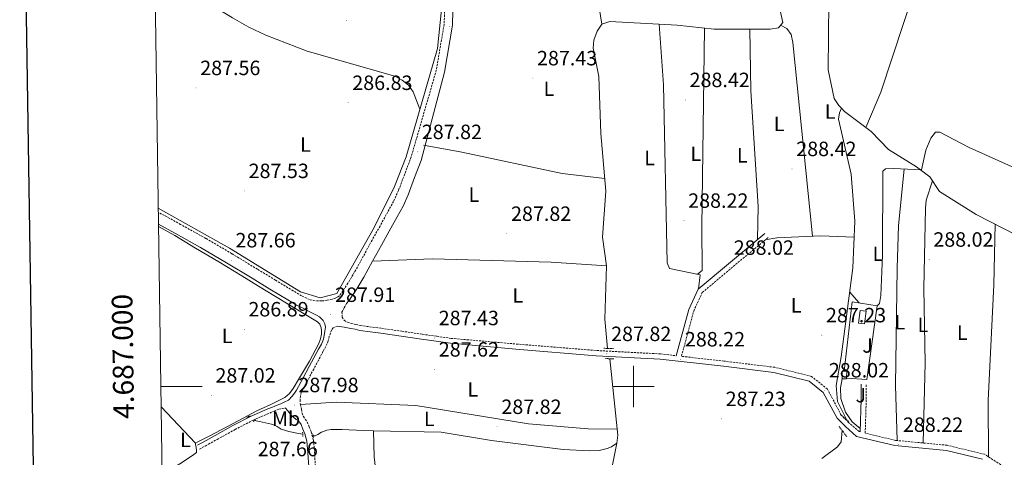
# Model space of a CAD drawing. Units: metres. Extents: x 600391 to 604889, y 4684806 to 4687841.
# Drawn here: x 601203 to 601680, y 4686966 to 4687178 of the extents above; entities that cross this region are included whole.
import ezdxf
from ezdxf.enums import TextEntityAlignment as Align

# ---------------------------------------------------------------- set-up
doc = ezdxf.new("R2010")
doc.units = ezdxf.units.M
doc.header["$MEASUREMENT"] = 0
doc.linetypes.add('TRAZOS', pattern=[0.75, 0.5, -0.25])
doc.linetypes.add('TRAZOSX2', pattern=[1.5, 1, -0.5])
for name, color, linetype, lineweight in [('Carátula', 7, 'Continuous', 5), ('Level 13', 5, 'Continuous', 0), ('Level 15', 1, 'Continuous', 0), ('Level 16', 6, 'Continuous', 13), ('Level 20', 19, 'Continuous', 0), ('Level 21', 19, 'Continuous', 0), ('Level 26', 92, 'Continuous', 0), ('Level 36', 19, 'Continuous', 40), ('Level 37', 92, 'Continuous', 0), ('Level 41', 19, 'Continuous', 0), ('Level 52', 1, 'Continuous', 13), ('Level 61', 19, 'Continuous', 0), ('Level 63', 7, 'Continuous', 0), ('Level 7', 1, 'Continuous', 0)]:
    doc.layers.add(name, color=color, linetype=linetype, lineweight=lineweight)
doc.styles.add('Arial', font='ARIAL.TTF', dxfattribs={"height": 0.2})

# ---------------------------------------------------------------- blocks, each defined once
blk = doc.blocks.new('5PATER')
at = {"layer": 'Carátula', "linetype": 'Continuous', "lineweight": 5}
h = blk.add_hatch(color=250, dxfattribs=at)
edge = h.paths.add_edge_path()
edge.add_ellipse((0, 0), major_axis=(-1.33, -1.34), ratio=0.999422, start_angle=0, end_angle=360)

msp = doc.modelspace()

# ---------------------------------------------------------------- linework, layer by layer
at = {"layer": 'Level 13', "color": 5, "linetype": 'Continuous', "lineweight": 0, "ltscale": 0.5}
for points in [[(601595.73, 4687193.88, 287.9), (601594.52, 4687194.85, 287.9), (601576.57, 4687195.13, 287.9), (601574.79, 4687194.77, 287.9), (601571.52, 4687192.2, 287.9), (601570.48, 4687188.83, 287.9), (601570.36, 4687185.12, 287.9), (601572.23, 4687176.39, 287.9), (601570.2, 4687173.82, 287.9), (601566.21, 4687173.21, 287.9), (601538.99, 4687173.16, 287.9), (601521.07, 4687175.14, 287.9), (601488.41, 4687176.94, 288.16), (601484.53, 4687175.55, 287.9), (601482.3, 4687172.25, 287.6), (601480.76, 4687167.87, 287.57), (601480.47, 4687163.95, 287.6), (601483.11, 4687150.24, 287.29), (601484.06, 4687122.65, 287.29), (601486.53, 4687094.7, 287.29), (601484.87, 4687072.46, 287.29), (601486.88, 4687058.46, 286.98), (601485.99, 4687032.74, 286.98), (601487.41, 4687018.49, 287.29)], [(601600.68, 4687134.84, 288.21), (601599.36, 4687136.19, 288.21), (601597.18, 4687139.59, 288.06), (601594.29, 4687153.4, 287.9), (601594.55, 4687186.49, 287.9), (601595.73, 4687193.88, 287.9)], [(601600.68, 4687134.84, 288.21), (601599.68, 4687132.71, 287.6), (601599.27, 4687129.63, 287.6), (601605.43, 4687102.86, 287.6), (601607.11, 4687080.16, 287.29), (601606.17, 4687057.56, 287.29), (601600.57, 4687014.44, 286.62), (601598.11, 4687000.56, 286.98), (601598.85, 4686992.82, 286.98), (601603.08, 4686984.05, 286.98)], [(601685.86, 4687073.22, 287.9), (601665.87, 4687083.43, 287.9), (601648.17, 4687094.6, 287.9), (601643.45, 4687101.57, 288.21), (601637.11, 4687106.42, 288.21), (601623.44, 4687114.95, 288.21), (601615.07, 4687123.56, 288.21), (601602.23, 4687133.27, 288.21), (601600.68, 4687134.84, 288.21)], [(601269.78, 4687077.58, 287.36), (601277.74, 4687073.15, 287.36), (601287.79, 4687067.14, 287.36), (601298.97, 4687060.4, 287.36), (601310.13, 4687053.63, 287.36), (601318.29, 4687048.64, 287.36), (601326.45, 4687043.65, 287.36), (601333.45, 4687039.42, 287.36), (601340.46, 4687035.2, 287.36), (601343.66, 4687033.32, 287.36), (601346.86, 4687031.42, 287.36), (601348.02, 4687030.18, 287.36), (601348.65, 4687028.54, 287.36), (601348.85, 4687026.97, 287.36), (601348.72, 4687025.41, 287.36), (601348.26, 4687023.11, 287.36), (601347.5, 4687020.86, 287.36), (601343.05, 4687012.39, 287.36), (601338.09, 4687004.29, 287.36), (601335.02, 4686999.04, 287.36), (601333.24, 4686996.65, 287.36), (601330.99, 4686994.69, 287.36), (601324.29, 4686991.28, 287.36), (601317.49, 4686988.22, 287.36), (601312.97, 4686985.84, 287.36)], [(601373.99, 4686978.65, 287.29), (601406.79, 4686977.95, 287.29), (601431.16, 4686973.91, 287.29), (601465.91, 4686969.5, 287.29), (601478.68, 4686968.93, 287.29), (601483.33, 4686969.09, 287.29), (601487.21, 4686969.97, 287.29), (601489.27, 4686970.75, 287.29), (601491.81, 4686972.52, 287.29), (601492.37, 4686976.5, 287.29), (601488.52, 4687013.5, 287.29)], [(601271.04, 4686990.13, 287.36), (601287.73, 4686972.54, 287.36)], [(601312.97, 4686985.84, 287.36), (601306.07, 4686982.2, 287.36), (601294.64, 4686976.19, 287.36), (601291.73, 4686974.74, 287.36), (601288.81, 4686973.31, 287.36), (601287.73, 4686972.54, 287.36)], [(601313.49, 4686985.45, 287.41), (601312.97, 4686985.84, 287.36)], [(601339.69, 4686976.94, 287.58), (601336.88, 4686977.47, 287.55), (601333.01, 4686978.27, 287.55), (601329.2, 4686979.33, 287.55), (601327.34, 4686980.61, 287.55), (601326, 4686981.3, 287.55), (601324.59, 4686981.82, 287.55), (601321.68, 4686982.5, 287.55), (601318.77, 4686983.1, 287.55), (601316.28, 4686983.55, 287.55)], [(601344.75, 4686976.19, 287.61), (601345.77, 4686976.19, 287.61), (601347.05, 4686976.83, 287.61), (601348.78, 4686977.86, 287.61), (601350.06, 4686978.46, 287.61), (601351.4, 4686978.88, 287.61), (601353.42, 4686979.2, 287.61), (601355.44, 4686979.26, 287.61), (601358.76, 4686979.14, 287.61), (601362.09, 4686979.01, 287.61), (601365.74, 4686978.88, 287.61), (601369.39, 4686978.75, 287.91), (601373.99, 4686978.65, 287.29)], [(601362.42, 4686842.79, 287.81), (601362.6, 4686843.52, 287.81), (601365.03, 4686850.05, 287.77), (601367.4, 4686856.58, 287.74), (601371.08, 4686868.61, 287.74), (601374.76, 4686880.64, 287.29), (601378.61, 4686894.99, 287.29), (601379.13, 4686913.29, 287.29), (601377.82, 4686935.86, 287.29), (601374.37, 4686965.94, 287.29), (601373.99, 4686978.65, 287.29)], [(601591.25, 4686965.24, 287.29), (601598.73, 4686970.83, 286.98), (601600.5, 4686973.3, 286.98), (601600.98, 4686978.81, 286.98)], [(601287.73, 4686972.54, 287.36), (601287.79, 4686971.9, 287.36), (601288.11, 4686970.56, 287.36), (601288.3, 4686969.02, 287.36), (601288.17, 4686968, 287.36), (601286.96, 4686967.04, 287.36), (601281.5, 4686963.46, 287.36), (601275.95, 4686960.06, 287.36), (601271.51, 4686957.58, 287.36)]]:
    msp.add_polyline3d(points, dxfattribs=at)
at = {"layer": 'Level 15', "color": 1, "linetype": 'Continuous', "lineweight": 0}
for points in [[(601609.81, 4687036.92, 289.11), (601608.98, 4687030.76, 289.42), (601611.88, 4687030.37, 288.8), (601612.71, 4687036.54, 288.49), (601609.81, 4687036.92, 289.11)], [(601600.97, 4687003.77, 289.42), (601603.13, 4687003.7, 289.42), (601603.14, 4687004.01, 289.42), (601603.25, 4687007.42, 289.42), (601601.99, 4687007.46, 289.42), (601601.09, 4687007.49, 289.42), (601600.97, 4687003.77, 289.42)]]:
    msp.add_polyline3d(points, dxfattribs=at)
at = {"layer": 'Level 16', "color": 1, "linetype": 'Continuous', "lineweight": 13, "ltscale": 0.5}
for points in [[(601404.97, 4687246.86, 289.11), (601402.14, 4687236.11, 289.11), (601406.82, 4687190.75, 289.11), (601406.87, 4687182.7, 288.8), (601405, 4687163.87, 288.8), (601389.8, 4687111.32, 288.67), (601384.11, 4687096.92, 288.41), (601374.25, 4687077.08, 288.41), (601356.14, 4687045.15, 288.22), (601348.2, 4687043.04, 288.22), (601338.66, 4687045.92, 288.28), (601304.17, 4687067.04, 288.35), (601269.65, 4687086.5, 288.52)], [(601601.99, 4687007.46, 288.48), (601605.9, 4687041.08, 288.17), (601617.91, 4687039.13, 287.86), (601613.01, 4687003.37, 287.86), (601603.14, 4687004.01, 288.78)]]:
    msp.add_polyline3d(points, dxfattribs=at)
at = {"layer": 'Level 20', "color": 92, "linetype": 'Continuous', "lineweight": 0, "ltscale": 0.5}
msp.add_polyline3d([(601609.75, 4686979.64, 288.47), (601605.83, 4686982.86, 288.47), (601602.58, 4686987.62, 288.16), (601600.32, 4686994.19, 288.16), (601600.19, 4686999.46, 288.16), (601600.97, 4687003.77, 288.47)], dxfattribs=at)
at = {"layer": 'Level 21', "color": 19, "linetype": 'TRAZOSX2', "lineweight": 0}
for points in [[(601408.64, 4687189.2, 288.16), (601408.19, 4687175.5, 288.16), (601404.39, 4687153.27, 288.16), (601392.27, 4687111.37, 287.61), (601389.13, 4687103.08, 287.65), (601386.06, 4687094.95, 287.68), (601383.71, 4687089.76, 287.68), (601380.92, 4687084.63, 287.68), (601377.13, 4687077.8, 287.68), (601373.31, 4687070.95, 287.68), (601369.05, 4687063.19, 287.68), (601364.84, 4687055.53, 287.68), (601361.62, 4687050.13, 287.68), (601358.23, 4687045, 287.68), (601357.44, 4687044.03, 287.68), (601356.7, 4687043.42, 287.68), (601355.54, 4687042.86, 287.68), (601353.97, 4687042.38, 287.68), (601351.34, 4687041.81, 287.71), (601348.79, 4687041.51, 287.74), (601345.76, 4687041.5, 287.74), (601343.01, 4687042.15, 287.74), (601339.12, 4687044.02, 287.74), (601335.06, 4687046.37, 287.74), (601326.47, 4687051.6, 287.77), (601317.83, 4687056.84, 287.81), (601305.36, 4687064.39, 287.88), (601292.75, 4687071.82, 287.93), (601280.54, 4687078.58, 287.93), (601269.68, 4687084.52, 287.93)], [(601609.7, 4686978.06, 288.17), (601609.19, 4686978.18, 287.55), (601604.33, 4686982.45, 287.55), (601600.6, 4686986.14, 287.55), (601593.86, 4686998.81, 287.24), (601586.21, 4687004.96, 287.24), (601568.36, 4687009.34, 286.93), (601543.92, 4687012.32, 287.55), (601523.16, 4687014.68, 288.17), (601529.1, 4687036.57, 288.17), (601533.28, 4687045.67, 288.17), (601565.22, 4687072.29, 288.17)], [(601360.86, 4687040.23, 287.68), (601359.78, 4687038.13, 287.61), (601358.7, 4687036.03, 287.55), (601358.77, 4687033.66, 287.55), (601359.79, 4687032.13, 287.55), (601361.33, 4687031.17, 287.55), (601363.18, 4687030.59, 287.55), (601365.38, 4687030.09, 287.47), (601367.58, 4687029.58, 287.36), (601377.84, 4687028.24, 287.36), (601387.75, 4687026.82, 287.36), (601397.63, 4687025.36, 287.36), (601404.63, 4687024.37, 287.36), (601411.64, 4687023.37, 287.36), (601443.21, 4687020.62, 286.93), (601482.09, 4687017.47, 287.55), (601513.02, 4687015.83, 287.85), (601520.64, 4687014.96, 288.17)], [(601356.4, 4687029.31, 287.55), (601354.41, 4687028.42, 287.55), (601353.71, 4687027.39, 287.55), (601353.11, 4687025.83, 287.58), (601352.51, 4687024.28, 287.61), (601352.08, 4687022.19, 287.74), (601350.91, 4687019.39, 287.78), (601349.5, 4687017, 287.74), (601347.3, 4687012.78, 287.79), (601345.04, 4687008.52, 287.81), (601341.96, 4687002.81, 287.77), (601338.89, 4686997.12, 287.74), (601338.65, 4686995.33, 287.78), (601338.41, 4686993.54, 287.81), (601338.54, 4686991.26, 287.81), (601339.05, 4686988.99, 287.81), (601339.36, 4686987.15, 287.81), (601340.01, 4686985.47, 287.81), (601340.93, 4686984.16, 287.81), (601341.85, 4686982.85, 287.81), (601342.78, 4686980.58, 287.81), (601343.78, 4686978.12, 287.81), (601344.86, 4686974.09, 287.81), (601345.28, 4686970.06, 287.81), (601345.82, 4686961.5, 287.81)], [(601677.87, 4686962.14, 288.16), (601670.04, 4686967.2, 287.55), (601651.93, 4686971.57, 287.85), (601626.93, 4686973.95, 287.55), (601612.18, 4686977.46, 288.18), (601612.72, 4686993.81, 287.86), (601612.66, 4687001.27, 286.93)], [(601289.74, 4686969.7, 287.36), (601293.99, 4686972.07, 287.36), (601298.25, 4686974.44, 287.36), (601306.88, 4686979.23, 287.36), (601315.6, 4686983.72, 287.36), (601319.6, 4686985.49, 287.38), (601323.69, 4686987.19, 287.42), (601325.93, 4686988.12, 287.45), (601328.17, 4686989.05, 287.49), (601329.71, 4686989.37, 287.52), (601331.25, 4686989.7, 287.55)]]:
    msp.add_polyline3d(points, dxfattribs=at)
at = {"layer": 'Level 21', "color": 19, "linetype": 'Continuous', "lineweight": 0}
for points in [[(601360.86, 4687040.23, 287.68), (601361.07, 4687040.41, 287.68), (601362.35, 4687041.98, 287.68), (601365.94, 4687047.42, 287.68), (601369.26, 4687052.99, 287.68), (601373.52, 4687060.74, 287.68), (601377.78, 4687068.48, 287.68), (601381.58, 4687075.33, 287.68), (601385.39, 4687082.18, 287.68), (601388.28, 4687087.49, 287.68), (601390.77, 4687092.99, 287.68), (601393.9, 4687101.28, 287.65), (601397.04, 4687109.57, 287.61), (601408.3, 4687152.37, 288.16), (601412.18, 4687175.09, 288.16), (601412.65, 4687189.24, 288.16)], [(601288.69, 4686971.58, 287.36), (601292.94, 4686973.95, 287.36), (601297.2, 4686976.32, 287.36), (601305.86, 4686981.13, 287.36), (601314.67, 4686985.66, 287.36), (601318.74, 4686987.48, 287.38), (601322.86, 4686989.18, 287.42), (601325.1, 4686990.11, 287.45), (601327.34, 4686991.04, 287.49), (601329.01, 4686991.71, 287.52), (601330.67, 4686992.38, 287.55), (601332.85, 4686993.41, 287.55), (601334.51, 4686995.39, 287.55), (601335.63, 4686996.83, 287.63), (601336.75, 4686998.27, 287.74), (601339.82, 4687003.97, 287.77), (601342.89, 4687009.66, 287.81), (601345.15, 4687013.91, 287.79), (601347.37, 4687018.18, 287.74), (601348.73, 4687020.48, 287.78), (601349.74, 4687022.91, 287.74), (601350.13, 4687024.77, 287.61), (601350.41, 4687026.82, 287.52), (601350.7, 4687028.86, 287.42), (601350.42, 4687030.47, 287.47), (601349.55, 4687032, 287.55), (601347.82, 4687033.86, 287.55), (601346.44, 4687034.53, 287.54), (601345.07, 4687035.2, 287.55), (601342.51, 4687036.58, 287.63), (601339.96, 4687037.96, 287.74), (601336.73, 4687039.52, 287.74), (601332.46, 4687041.98, 287.74), (601323.83, 4687047.24, 287.77), (601315.18, 4687052.48, 287.81), (601302.75, 4687060.02, 287.88), (601290.22, 4687067.39, 287.93), (601278.08, 4687074.12, 287.93), (601269.76, 4687078.66, 287.93)], [(601520.64, 4687014.96, 288.17), (601526.74, 4687037.42, 288.17), (601531.24, 4687047.23, 288.17), (601563.62, 4687074.21, 288.17)], [(601356.4, 4687029.31, 287.55), (601359.73, 4687028.79, 287.57), (601363.05, 4687028.22, 287.55), (601365.17, 4687027.76, 287.47), (601367.28, 4687027.26, 287.36), (601372.4, 4687026.59, 287.36), (601377.52, 4687025.92, 287.36), (601387.41, 4687024.5, 287.36), (601397.29, 4687023.04, 287.36), (601404.3, 4687022.05, 287.36), (601411.31, 4687021.06, 287.36), (601442.98, 4687018.13, 286.93), (601481.92, 4687014.98, 287.55), (601512.82, 4687013.34, 287.85), (601543.62, 4687009.84, 287.55), (601567.91, 4687006.87, 286.93), (601585.07, 4687002.66, 287.24), (601591.9, 4686997.18, 287.24), (601598.57, 4686984.63, 287.55), (601602.63, 4686980.62, 287.55), (601608, 4686975.89, 287.55), (601626.52, 4686971.48, 287.55), (601651.52, 4686969.1, 287.85), (601669.04, 4686964.87, 287.55)], [(601609.7, 4686978.06, 288.17), (601610.22, 4686993.84, 287.86), (601610.16, 4687001.25, 286.93)], [(601331.25, 4686989.7, 287.55), (601332.59, 4686988.03, 287.55), (601333.93, 4686986.37, 287.55), (601335.18, 4686985.18, 287.55), (601336.56, 4686984.13, 287.55), (601337.71, 4686983.36, 287.55), (601338.86, 4686981.63, 287.81), (601339.79, 4686979.36, 287.81), (601340.72, 4686977.09, 287.81), (601341.68, 4686973.51, 287.81), (601342.06, 4686969.79, 287.81), (601342.6, 4686961.31, 287.81)]]:
    msp.add_polyline3d(points, dxfattribs=at)
at = {"layer": 'Level 21', "color": 1, "linetype": 'TRAZOS', "lineweight": 0}
for points in [[(601485.59, 4687018.56, 287.91), (601490.23, 4687018.4, 287.91)], [(601486.36, 4687013.58, 287.91), (601490.38, 4687013.44, 287.91)], [(601312.56, 4686984.96, 287.61), (601314.16, 4686985.79, 287.61)], [(601601.3, 4686985.57, 287.6), (601604.31, 4686982.99, 287.6)], [(601315.69, 4686983.1, 287.61), (601317.04, 4686984.13, 287.61)], [(601599.5, 4686980.76, 286.98), (601603.36, 4686975.68, 287.29)], [(601339.76, 4686975.87, 287.74), (601339.63, 4686977.92, 287.74)], [(601344.88, 4686975.3, 287.74), (601344.62, 4686977.09, 287.74)]]:
    msp.add_polyline3d(points, dxfattribs=at)
at = {"layer": 'Level 36', "color": 92, "linetype": 'Continuous', "lineweight": 0}
for points in [[(601612.47, 4687125.53, 288.47), (601619.73, 4687142.73, 288.51), (601641.56, 4687208.79, 288.78), (601647.14, 4687228.18, 288.78), (601654.14, 4687239.77, 288.78)], [(601277.96, 4687207.4, 287.67), (601280.44, 4687202.72, 287.59), (601282.92, 4687198.04, 287.52), (601287.26, 4687192.24, 287.58), (601292.78, 4687187.35, 287.71), (601299.06, 4687182.75, 287.7), (601305.64, 4687178.65, 287.71), (601313.6, 4687174.1, 287.75), (601321.84, 4687170.2, 287.77), (601331.85, 4687166.36, 287.77), (601341.87, 4687162.52, 286.94), (601384.29, 4687150.34, 286.94), (601387.82, 4687148.45, 286.94), (601390.86, 4687146.03, 286.94), (601393.17, 4687142.74, 286.94), (601396.47, 4687134.36, 286.94)], [(601484.53, 4687175.55, 288.48), (601483.25, 4687183.64, 288.48), (601483.55, 4687201.75, 288.48)], [(601512.39, 4687175.62, 287.86), (601514.51, 4687146.13, 288.48), (601516.3, 4687059.99, 288.48), (601517.44, 4687057.16, 288.48), (601532.21, 4687054.2, 288.17), (601531.41, 4687047.37, 288.17)], [(601571.2, 4687175.09, 287.86), (601574.25, 4687173.44, 288.17), (601576.32, 4687170.59, 288.17), (601577.14, 4687166.66, 288.17), (601586.65, 4687072.85, 287.86)], [(601531.01, 4687054.44, 288.48), (601533.24, 4687056.22, 288.48), (601533.06, 4687077.48, 287.86), (601534.4, 4687173.66, 288.48)], [(601556.35, 4687173.19, 288.17), (601556.73, 4687143.24, 288.24), (601560.31, 4687087.28, 288.17), (601560.03, 4687071.22, 287.86)], [(601617.91, 4687039.13, 286.93), (601619.19, 4687040.33, 286.93), (601619.82, 4687044.18, 286.93), (601620.58, 4687063.51, 287.54), (601620.69, 4687104.38, 288.16), (601621.97, 4687105.57, 288.16), (601625.97, 4687105.73, 288.16), (601639.46, 4687104.96, 288.16), (601641.58, 4687114.5, 288.16), (601643.94, 4687120.31, 288.16), (601646.2, 4687123.33, 288.16), (601648.37, 4687123.26, 288.16), (601662.55, 4687115.85, 288.16), (601684.86, 4687105.79, 288.16), (601705.76, 4687098.44, 288.16), (601719.3, 4687089.91, 288.16), (601728.09, 4687086.32, 288.16), (601741.46, 4687082.39, 288.16), (601769.78, 4687077.43, 288.16), (601783.88, 4687072.93, 288.16), (601797.18, 4687072.49, 288.16), (601799.99, 4687073.33, 288.16), (601828.36, 4687130.42, 288.47), (601843.58, 4687157.39, 288.47)], [(601398.14, 4687117.05, 287.25), (601416.84, 4687113.66, 287.87), (601465.4, 4687103.26, 287.87), (601485.99, 4687100.8, 287.87)], [(601627.6, 4686973.89, 287.85), (601626.86, 4687000.48, 287.33), (601627.7, 4687057.44, 286.49), (601628.36, 4687077.88, 287.04), (601631.04, 4687105.44, 287.54)], [(601644.76, 4687099.63, 288.16), (601641.73, 4687090.27, 288.16), (601641.36, 4687086.28, 288.16), (601640.56, 4687047.75, 287.54), (601641.17, 4687011.31, 287.27), (601640.24, 4686972.68, 287.54)], [(601675.22, 4687078.65, 288.16), (601674.58, 4687049.32, 287.7), (601671.72, 4686993.32, 287.24), (601671.94, 4686965.97, 287.54)], [(601563.78, 4687071.09, 288.17), (601569.39, 4687072.14, 287.55), (601590.75, 4687073.02, 287.55), (601606.79, 4687072.44, 287.55)], [(601373.52, 4687060.74, 287.25), (601402.56, 4687061.88, 286.94), (601460.02, 4687060.22, 286.94), (601486.88, 4687058.46, 286.94)], [(601609.3, 4687040.53, 286.93), (601604.66, 4687045.99, 286.62)], [(601338.54, 4686991.26, 287.29), (601355.85, 4686992.41, 287.07), (601394.54, 4686990.92, 286.67), (601449.09, 4686982.02, 287.29), (601478.01, 4686979.47, 287.41), (601492.06, 4686979.44, 286.98)], [(601491.81, 4686972.52, 286.98), (601488.46, 4686955.6, 286.67), (601487.57, 4686929, 286.67), (601486.36, 4686917, 286.42), (601486.69, 4686907, 286.98)]]:
    msp.add_polyline3d(points, dxfattribs=at)
at = {"layer": 'Level 52', "color": 1, "linetype": 'Continuous', "lineweight": 0}
for points in [[(601609.81, 4687036.92, 289.11), (601612.71, 4687036.54, 288.49), (601611.88, 4687030.37, 288.8), (601608.98, 4687030.76, 289.42), (601609.81, 4687036.92, 289.11)], [(601600.97, 4687003.77, 289.42), (601601.09, 4687007.49, 289.42), (601601.99, 4687007.46, 289.42), (601603.25, 4687007.42, 289.42), (601603.14, 4687004.01, 289.42), (601603.13, 4687003.7, 289.42), (601600.97, 4687003.77, 289.42)]]:
    msp.add_polyline3d(points, close=True, dxfattribs=at)
at = {"layer": 'Level 61', "color": 19, "linetype": 'Continuous', "lineweight": 0}
msp.add_lwpolyline([(601263.3, 4687526.13), (604696.06, 4687576.58), (604730.58, 4685263.42), (601296.72, 4685212.97), (601263.3, 4687526.13)], close=True, dxfattribs=at)
at = {"layer": 'Level 63', "linetype": 'Continuous', "lineweight": 0}
for points in [[(601500, 4686990.01), (601500, 4687010.01)], [(601270.9, 4687000.01), (601290.9, 4687000.01)], [(601490, 4687000.01), (601510, 4687000.01)]]:
    msp.add_lwpolyline(points, dxfattribs=at)
at = {"layer": 'Level 63', "linetype": 'Continuous', "lineweight": 30}
msp.add_polyline3d([(601199.52, 4687575.24, -0.25), (601237.03, 4685160.55, -0.25), (604791.58, 4685215.78, -0.25), (604754.11, 4687627.46, -0.25), (601199.52, 4687575.24, -0.25)], dxfattribs=at)

# ---------------------------------------------------------------- block references
at = {"layer": 'Level 7', "color": 19, "linetype": 'Continuous', "lineweight": 0, "xscale": 0.09999983015004542, "yscale": 0.09999983015004542}
for p in [(601360.81, 4687177.34, 287.23), (601410.66, 4687174.42, 288.42), (601451.21, 4687149.45, 287.43), (601361.71, 4687137.52, 286.83), (601525.06, 4687138.91, 288.42), (601395.32, 4687113.73, 287.82), (601576.74, 4687105.49, 288.42), (601524.38, 4687080.43, 288.22), (601438.56, 4687074.08, 287.82), (601643.14, 4687061.59, 288.02), (601546.46, 4687057.66, 288.02), (601403.59, 4687023.56, 287.43), (601591.19, 4687024.94, 287.23), (601487.04, 4687015.87, 287.82), (601522.79, 4687013.26, 288.22), (601403.56, 4687008.34, 287.62), (601592.53, 4686998.26, 288.02), (601542.6, 4686984.38, 287.23), (601433.87, 4686980.54, 287.82), (601628.43, 4686971.86, 288.22)]:
    msp.add_blockref('5PATER', p, dxfattribs=at)
at = {"layer": 'Level 7', "color": 19, "linetype": 'Continuous', "lineweight": 0, "xscale": 0.09999962162920674, "yscale": 0.09999962162920674, "rotation": 0.1299342798237481}
for p in [(601288.04, 4687144.72, 287.56), (601311.5, 4687094.83, 287.53), (601305.12, 4687061.25, 287.66), (601353.29, 4687034.83, 287.91), (601311.39, 4687027.81, 286.89), (601295.36, 4686995.75, 287.02), (601335.62, 4686991.11, 287.98)]:
    msp.add_blockref('5PATER', p, dxfattribs=at)

# ---------------------------------------------------------------- texts
at = {"layer": 'Level 26', "color": 92, "linetype": 'Continuous', "lineweight": 0, "style": 'Arial'}
for p in [(601613.32, 4687019.92, 287.02), (601610.05, 4686995.88, 287.6)]:
    msp.add_text('J', height=7, dxfattribs=at).set_placement(p, align=Align.MIDDLE_CENTER)
at = {"layer": 'Level 37', "color": 92, "linetype": 'Continuous', "lineweight": 0, "style": 'Arial'}
for p in [(601458.99, 4687144.28, 287.52), (601595.18, 4687133.26, 288.23), (601570.5, 4687127.27, 288.27), (601507.73, 4687110.77, 288.29), (601530.09, 4687112.81, 288.17), (601552.67, 4687112.06, 288.12), (601422.6, 4687093, 287.7), (601618.36, 4687064.35, 287.5), (601443.89, 4687044.14, 287.22), (601578.75, 4687039.36, 287.58), (601629.03, 4687031.17, 286.9), (601640.13, 4687029.88, 287.34), (601659.21, 4687026.15, 287.45), (601422.05, 4686998.64, 287.49), (601401.03, 4686984.36, 286.87)]:
    msp.add_text('L', height=7, dxfattribs=at).set_placement(p, align=Align.MIDDLE_CENTER)
for s, p in [('L', (601340.99, 4687117.29, 287.21)), ('L', (601303.04, 4687024.59, 286.92)), ('Mb', (601331.62, 4686984.46, 287.54)), ('L', (601282.88, 4686974.16, 287.23))]:
    msp.add_text(s, height=7, rotation=0.1299, dxfattribs=at).set_placement(p, align=Align.MIDDLE_CENTER)
at = {"layer": 'Level 41', "color": 19, "linetype": 'Continuous', "lineweight": 0, "style": 'Arial'}
for s, p in [('287.43', (601453.19, 4687153.45, 287.43)), ('287.56', (601290.03, 4687148.72, 287.56)), ('288.42', (601527.11, 4687142.91, 288.42)), ('286.83', (601363.7, 4687141.52, 286.83)), ('287.82', (601397.38, 4687117.73, 287.82)), ('288.42', (601578.79, 4687109.49, 288.42)), ('287.53', (601313.48, 4687098.83, 287.53)), ('288.22', (601526.44, 4687084.43, 288.22)), ('287.82', (601440.61, 4687078.08, 287.82)), ('287.66', (601307.1, 4687065.25, 287.66)), ('288.02', (601548.51, 4687061.66, 288.02)), ('288.02', (601645.19, 4687065.59, 288.02)), ('287.91', (601355.37, 4687038.83, 287.91)), ('286.89', (601313.38, 4687031.81, 286.89)), ('287.43', (601405.57, 4687027.56, 287.43)), ('287.23', (601593.18, 4687028.94, 287.23)), ('287.82', (601489.1, 4687019.87, 287.82)), ('288.22', (601524.84, 4687017.26, 288.22)), ('287.62', (601405.61, 4687012.34, 287.62)), ('287.02', (601297.41, 4686999.75, 287.02)), ('288.02', (601594.58, 4687002.26, 288.02)), ('287.98', (601337.6, 4686995.11, 287.98)), ('287.82', (601435.92, 4686984.54, 287.82)), ('287.23', (601544.58, 4686988.38, 287.23)), ('288.22', (601630.48, 4686975.86, 288.22)), ('287.66', (601317.86, 4686964.07, 287.66))]:
    msp.add_text(s, height=7, dxfattribs=at).set_placement(p, align=Align.BOTTOM_LEFT)
at = {"layer": 'Level 63', "linetype": 'Continuous', "lineweight": 0, "style": 'Arial'}
msp.add_text('4.687.000', height=10, rotation=90.8277, dxfattribs=at).set_placement((601260.69, 4687014.72), align=Align.BOTTOM_CENTER)

doc.saveas('drawing.dxf')
